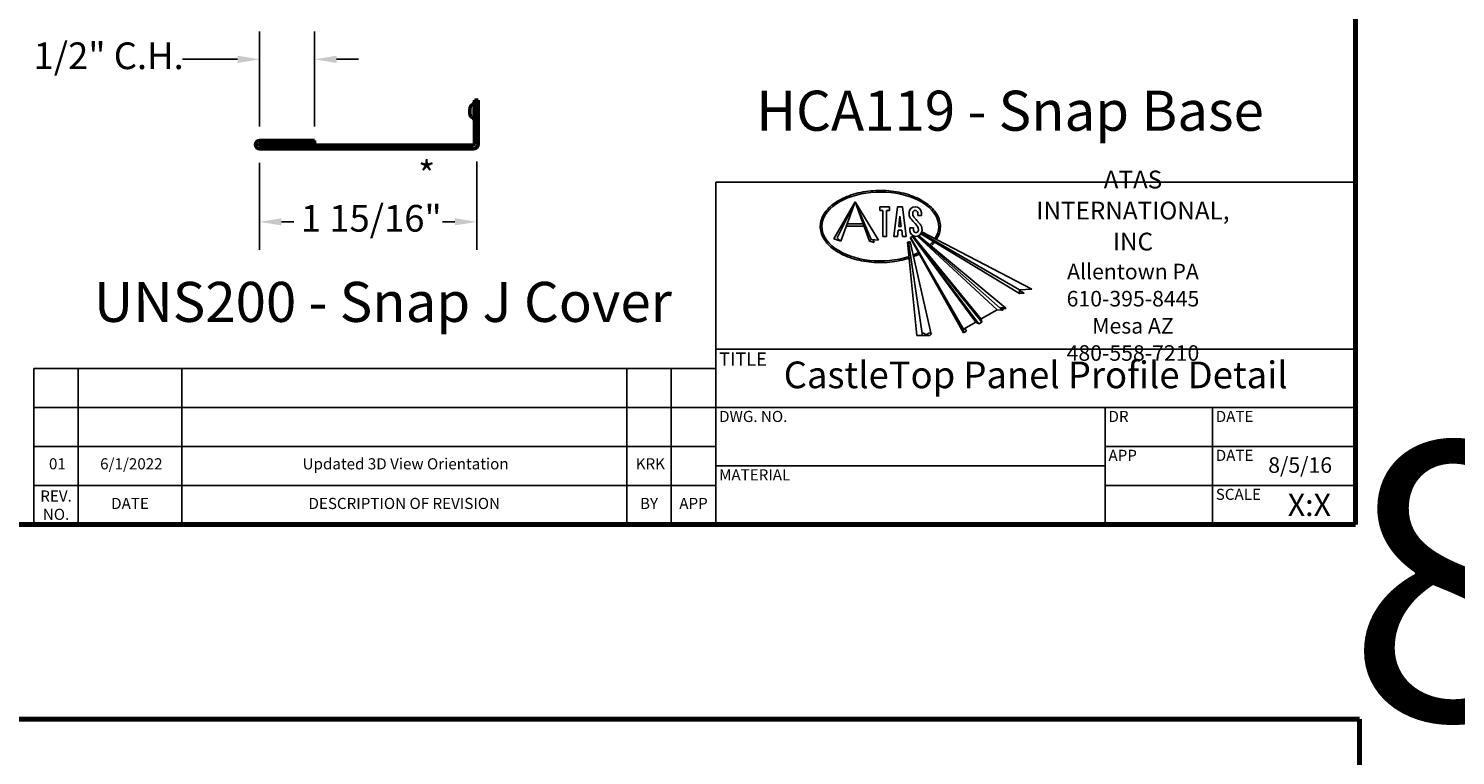
# Model space of a CAD drawing. Units: inches. Extents: x 0 to 117, y -181 to 21.
# Drawn here: x 56 to 69, y -158 to -151 of the extents above; entities that cross this region are included whole.
import ezdxf
from ezdxf.enums import TextEntityAlignment as Align

# ---------------------------------------------------------------- set-up
doc = ezdxf.new("R2018")
doc.units = ezdxf.units.IN
doc.header["$LTSCALE"] = 2
doc.header["$MEASUREMENT"] = 0
doc.linetypes.add('DASHED', pattern=[0.2067, 0.1654, -0.0413])
for name, color, linetype, lineweight in [('Border (ANSI)', 7, 'Continuous', 70), ('Dimension (ANSI)', 7, 'Continuous', 25), ('Hidden (ANSI)', 7, 'DASHED', 35), ('Logo', 7, 'Continuous', 25), ('Sketch Geometry (ANSI)', 7, 'Continuous', 25), ('Symbol (ANSI)', 7, 'Continuous', 25), ('Title (ANSI)', 7, 'Continuous', 50), ('Visible (ANSI)', 7, 'Continuous', 50)]:
    doc.layers.add(name, color=color, linetype=linetype, lineweight=lineweight)
doc.styles.add('Label Text (ANSI)', font='tahoma.ttf')
doc.styles.add('Note Text (ANSI)', font='tahoma.ttf')
doc.styles.get("Standard").update_dxf_attribs({"font": 'tahoma.ttf'})
doc.styles.add('Title Block Info', font='tahoma.ttf')
doc.styles.add('Title Block Labels', font='tahoma.ttf')
doc.dimstyles.new('Architectural (ANSI)', dxfattribs={"dimscale": 2, "dimtxt": 0.12, "dimasz": 0.098425, "dimexe": 0.125, "dimexo": 0.0625, "dimgap": 0.031496, "dimtad": 0, "dimtih": 1, "dimtoh": 1, "dimdec": 4, "dimrnd": 1e-08, "dimzin": 3, "dimdsep": 46, "dimlunit": 4, "dimtxsty": 'Note Text (ANSI)', "dimcen": 0.09, "dimdle": 0.393701, "dimclrd": 256, "dimclre": 256, "dimclrt": 256, "dimadec": 0, "dimazin": 3, "dimtfac": 1, "dimtofl": 0, "dimtmove": 0, "dimatfit": 3, "dimfxl": 1, "dimfrac": 2, "dimtolj": 1, "dimtzin": 12, "dimlwd": -1, "dimlwe": -1, "dimarcsym": 0})

# ---------------------------------------------------------------- blocks, each defined once
blk = doc.blocks.new('Borders ATAS A Border')
at = {"layer": 'Border (ANSI)'}
for p, q in [((16.7, 10.7), (0.3, 10.7)), ((16.7, 0.3), (16.7, 10.7)), ((0.3, 0.3), (16.7, 0.3))]:
    blk.add_line(p, q, dxfattribs=at)
blk = doc.blocks.new('Title Blocks ATAS A-B Title Block')
at = {"layer": 'Logo', "linetype": 'Continuous'}
for p, q in [((5.5128, 4.0299), (5.6086, 4.1959)), ((5.5283, 4.0342), (5.6086, 4.1959)), ((5.6086, 4.1959), (5.544, 4.0185)), ((5.7141, 4.0235), (5.6086, 4.1959)), ((5.6086, 4.1959), (5.6731, 4.0185)), ((5.6809, 4.0264), (5.6086, 4.1959)), ((5.7194, 4.1737), (5.7194, 4.1571)), ((5.7194, 4.1737), (5.7638, 4.1737)), ((5.7638, 4.1571), (5.7638, 4.1737)), ((5.7992, 4.1737), (5.7829, 4.0407)), ((5.7992, 4.1737), (5.8216, 4.1737)), ((5.8216, 4.1737), (5.8379, 4.0407)), ((5.7194, 4.1571), (5.7335, 4.1571)), ((5.7335, 4.1571), (5.7335, 4.0407)), ((5.7498, 4.1571), (5.7638, 4.1571)), ((5.7498, 4.1571), (5.7498, 4.0407)), ((5.8104, 4.1307), (5.8048, 4.0851)), ((5.8104, 4.1307), (5.816, 4.0851)), ((5.8521, 4.1351), (5.8512, 4.1461)), ((5.8524, 4.1338), (5.8521, 4.1351)), ((5.8536, 4.1304), (5.8524, 4.1338)), ((5.8544, 4.1285), (5.8536, 4.1304)), ((5.8551, 4.127), (5.8544, 4.1285)), ((5.8564, 4.1243), (5.8551, 4.127)), ((5.8577, 4.1224), (5.8564, 4.1243)), ((5.8582, 4.1216), (5.8577, 4.1224)), ((5.8603, 4.1189), (5.8582, 4.1216)), ((5.8605, 4.1186), (5.8603, 4.1189)), ((5.8632, 4.1153), (5.8605, 4.1186)), ((5.8683, 4.1094), (5.8632, 4.1153)), ((5.8685, 4.135), (5.8679, 4.1461)), ((5.8692, 4.1085), (5.8683, 4.1094)), ((5.8728, 4.1277), (5.8685, 4.135)), ((5.8703, 4.1072), (5.8692, 4.1085)), ((5.8703, 4.1072), (5.8752, 4.102)), ((5.8743, 4.1257), (5.8728, 4.1277)), ((5.8827, 4.116), (5.8743, 4.1257)), ((5.886, 4.1124), (5.8827, 4.116)), ((5.8909, 4.1072), (5.886, 4.1124)), ((5.89, 4.146), (5.89, 4.1349)), ((5.9067, 4.1349), (5.89, 4.1349)), ((5.8909, 4.1072), (5.892, 4.1059)), ((5.892, 4.1059), (5.8929, 4.105)), ((5.8929, 4.105), (5.898, 4.0991)), ((5.9067, 4.146), (5.9067, 4.1349)), ((5.5685, 4.0857), (5.6487, 4.0857)), ((5.5723, 4.0964), (5.6448, 4.0964)), ((5.7335, 4.0407), (5.7498, 4.0407)), ((5.7829, 4.0407), (5.7993, 4.0407)), ((5.8027, 4.0684), (5.7993, 4.0407)), ((5.8027, 4.0684), (5.8181, 4.0684)), ((5.8048, 4.0851), (5.816, 4.0851)), ((5.8181, 4.0684), (5.8215, 4.0407)), ((5.8215, 4.0407), (5.8379, 4.0407)), ((5.8545, 4.0684), (5.8545, 4.0795)), ((5.8545, 4.0795), (5.8712, 4.0795)), ((5.8699, 4.0422), (5.8712, 4.043)), ((5.8699, 4.0422), (6.175, 3.6691)), ((5.8699, 4.0422), (5.8703, 4.0399)), ((5.8712, 4.0684), (5.8712, 4.0795)), ((5.8752, 4.102), (5.8785, 4.0984)), ((5.8785, 4.0984), (5.8869, 4.0887)), ((5.8869, 4.0887), (5.8884, 4.0867)), ((5.8884, 4.0867), (5.8927, 4.0794)), ((6.2466, 3.7106), (5.8889, 4.0415)), ((5.8918, 4.0424), (6.2613, 3.7172)), ((5.8927, 4.0794), (5.8933, 4.0683)), ((6.2869, 3.7176), (5.8948, 4.0437)), ((5.898, 4.0991), (5.9007, 4.0958)), ((5.9007, 4.0958), (5.9009, 4.0955)), ((5.9009, 4.0955), (5.903, 4.0928)), ((5.903, 4.0928), (5.9035, 4.092)), ((5.9035, 4.092), (5.9048, 4.0901)), ((5.9048, 4.0901), (5.9061, 4.0874)), ((5.9048, 4.0523), (6.3477, 3.7843)), ((5.9061, 4.0874), (5.9068, 4.0859)), ((6.3477, 3.8004), (5.9064, 4.0549)), ((5.9068, 4.0859), (5.9076, 4.084)), ((5.9076, 4.084), (5.9088, 4.0806)), ((5.9088, 4.0806), (5.9091, 4.0793)), ((5.9088, 4.0605), (6.4035, 3.8034)), ((5.9091, 4.0793), (5.91, 4.0683)), ((5.544, 4.0185), (5.5128, 4.0299)), ((5.544, 4.0185), (5.5283, 4.0342)), ((5.6731, 4.0185), (5.6809, 4.0264)), ((5.6731, 4.0185), (5.6945, 4.0128)), ((5.6809, 4.0264), (5.7141, 4.0235)), ((5.6899, 4.0256), (5.6945, 4.0128)), ((5.8447, 4.0144), (5.849, 4.0145)), ((5.8864, 3.5945), (5.8447, 4.0144)), ((5.8489, 4.0155), (5.8498, 4.0167)), ((5.9097, 3.6043), (5.8489, 4.0155)), ((5.8498, 4.0167), (5.8508, 4.0164)), ((5.8508, 4.0164), (5.8529, 4.015)), ((5.8529, 4.015), (5.855, 4.0165)), ((5.8556, 4.0168), (5.855, 4.0165)), ((5.8569, 4.0159), (5.8556, 4.0168)), ((5.8569, 4.0159), (5.9499, 3.6011)), ((5.8575, 4.035), (5.8662, 4.0401)), ((5.8575, 4.035), (6.0955, 3.6233)), ((5.8575, 4.035), (5.8575, 4.0325)), ((5.8575, 4.0325), (6.0955, 3.6071)), ((6.1511, 3.6555), (5.8662, 4.0401)), ((5.8662, 4.0401), (5.8684, 4.0388)), ((5.8684, 4.0388), (5.8703, 4.0399)), ((5.8684, 4.0388), (6.1651, 3.6475)), ((6.1776, 3.6545), (5.8703, 4.0399)), ((6.3477, 3.8004), (6.4035, 3.8034)), ((6.3477, 3.7843), (6.3477, 3.8004)), ((6.3685, 3.7854), (6.3477, 3.7974)), ((6.3477, 3.7843), (6.3685, 3.7854)), ((6.262, 3.7195), (6.2643, 3.7205)), ((6.2643, 3.7205), (6.2723, 3.7195)), ((6.0955, 3.6233), (6.1512, 3.6555)), ((6.1512, 3.6555), (6.1652, 3.6474)), ((6.175, 3.6693), (6.2466, 3.7106)), ((6.175, 3.6693), (6.1776, 3.6545)), ((6.2466, 3.7106), (6.2682, 3.7087)), ((6.2607, 3.7177), (6.2608, 3.7183)), ((6.2622, 3.7164), (6.2607, 3.7177)), ((6.2608, 3.7183), (6.262, 3.7195)), ((6.2608, 3.7183), (6.2608, 3.7183)), ((6.2647, 3.7154), (6.2622, 3.7164)), ((6.2668, 3.7154), (6.2647, 3.7154)), ((6.2685, 3.7156), (6.2668, 3.7154)), ((6.2682, 3.7087), (6.271, 3.7087)), ((6.2693, 3.7156), (6.2685, 3.7156)), ((6.2718, 3.7148), (6.2693, 3.7156)), ((6.271, 3.7087), (6.2724, 3.7092)), ((6.2738, 3.713), (6.2718, 3.7148)), ((6.2723, 3.7195), (6.2788, 3.7163)), ((6.2724, 3.7092), (6.2731, 3.7099)), ((6.2731, 3.7099), (6.2739, 3.7119)), ((6.2739, 3.7119), (6.2738, 3.713)), ((6.2788, 3.7163), (6.2845, 3.7162)), ((6.2845, 3.7162), (6.2871, 3.7177)), ((5.8864, 3.5945), (5.944, 3.5955)), ((5.9095, 3.5969), (5.9098, 3.6051)), ((5.9098, 3.6051), (5.9178, 3.6049)), ((5.9178, 3.6049), (5.9288, 3.5976)), ((5.9288, 3.5976), (5.9399, 3.6053)), ((5.944, 3.607), (5.9399, 3.6053)), ((5.9499, 3.6011), (5.944, 3.607)), ((5.944, 3.5955), (5.9499, 3.6011)), ((6.0955, 3.6233), (6.0955, 3.6071)), ((6.0955, 3.6071), (6.1094, 3.6152)), ((6.1094, 3.6152), (6.1024, 3.6273)), ((6.1652, 3.6474), (6.1776, 3.6545))]:
    blk.add_line(p, q, dxfattribs=at)
at = {"layer": 'Logo', "color": 7, "linetype": 'Continuous', "lineweight": 25}
blk.add_line((5.9006, 4.0476), (5.903, 4.0501), dxfattribs=at)
at = {"layer": 'Logo', "linetype": 'Continuous'}
for centre, radius, start, end in [((5.879, 4.146), 0.0277, 0, 180), ((5.879, 4.146), 0.0111, 0, 180), ((5.8822, 4.0684), 0.0277, 180, 0), ((5.8822, 4.0684), 0.0111, 180, 0)]:
    blk.add_arc(centre, radius, start, end, dxfattribs=at)
at = {"layer": 'Logo'}
for start_param, end_param in [(5.920587, 11.509279), (5.721945, 5.844109), (5.311273, 5.424577)]:
    blk.add_ellipse((5.7221, 4.0849), major_axis=(0.2627, 0), ratio=0.589286, start_param=start_param, end_param=end_param, dxfattribs=at)
for points in [[(5.9742, 4.0266), (5.9873, 4.0542), (5.992, 4.0831), (5.9882, 4.1121), (5.9761, 4.14), (5.9562, 4.1658), (5.9293, 4.1889), (5.8963, 4.2087), (5.8583, 4.2249), (5.8164, 4.2368), (5.7716, 4.2442), (5.7253, 4.2468), (5.679, 4.2448), (5.6339, 4.2381), (5.5913, 4.2269), (5.5527, 4.2113), (5.5191, 4.1919), (5.4913, 4.1691), (5.4704, 4.1437), (5.457, 4.1161), (5.4522, 4.0872), (5.4558, 4.0583), (5.4677, 4.0303), (5.4874, 4.0044), (5.5141, 3.9812), (5.5469, 3.9613), (5.5848, 3.9451), (5.6268, 3.9331), (5.6716, 3.9256), (5.7178, 3.9228), (5.7642, 3.9247), (5.8093, 3.9314), (5.8519, 3.9426)], [(5.9501, 3.9978), (5.9544, 4.002), (5.9585, 4.0064), (5.9624, 4.0108), (5.9661, 4.0152)], [(5.8717, 3.9498), (5.8783, 3.9525), (5.8848, 3.9553), (5.8911, 3.9582), (5.8973, 3.9613)]]:
    blk.add_spline(points, degree=3, dxfattribs=at)
at = {"layer": 'Sketch Geometry (ANSI)'}
for p, q in [((7.8575, 4.2837), (4.9825, 4.2837)), ((4.9825, 4.2837), (4.9825, 2.7462)), ((7.8575, 2.7462), (7.8575, 4.2837)), ((4.9825, 3.5337), (7.8575, 3.5337)), ((1.9175, 3.4462), (1.9175, 2.7462)), ((4.9825, 3.4462), (1.9175, 3.4462)), ((2.1175, 3.4462), (2.1175, 2.7462)), ((2.5825, 3.4462), (2.5825, 2.7462)), ((4.5825, 3.4462), (4.5825, 2.7462)), ((4.7825, 3.4462), (4.7825, 2.7462)), ((1.9175, 3.2712), (4.9825, 3.2712)), ((4.9825, 3.2712), (7.8575, 3.2712)), ((6.7325, 3.2712), (6.7325, 2.7462)), ((7.2147, 3.2712), (7.2147, 2.7462)), ((1.9175, 3.0962), (4.9825, 3.0962)), ((6.7325, 3.0962), (7.8575, 3.0962)), ((4.9825, 3.0087), (6.7325, 3.0087)), ((1.9175, 2.9212), (4.9825, 2.9212)), ((6.7325, 2.9212), (7.8575, 2.9212)), ((1.9175, 2.7462), (4.9825, 2.7462)), ((4.9825, 2.7462), (7.8575, 2.7462))]:
    blk.add_line(p, q, dxfattribs=at)
at = {"layer": 'Symbol (ANSI)', "char_height": 0.05, "attachment_point": 5, "style": 'Title Block Labels'}
for s, insert, line_spacing_factor in [('\\pxsm1.13;\\fTahoma|b0|i0;\\H0.0800;ATAS INTERNATIONAL, INC\\P\\fTahoma|b0|i0;\\H0.0700;Allentown PA\\P610-395-8445\\PMesa AZ\\P480-558-7210', (6.8575, 3.9087), 1.04605), ('REV.\\PNO.', (2.0175, 2.8259), 0.987884)]:
    blk.add_mtext(s, dxfattribs=dict(at, insert=insert, line_spacing_factor=line_spacing_factor))
at = {"layer": 'Symbol (ANSI)'}
for s, insert, char_height, attachment_point, style in [('\\fTahoma|b0|i0;\\H0.0600;TITLE', (4.9975, 3.5187), 0.06, 1, 'Title Block Labels'), ('DWG. NO.', (4.9975, 3.2562), 0.05, 1, 'Title Block Labels'), ('DR', (6.7475, 3.2562), 0.05, 1, 'Title Block Labels'), ('DATE', (7.2297, 3.2562), 0.05, 1, 'Title Block Labels'), ('APP', (6.7475, 3.0812), 0.05, 1, 'Title Block Labels'), ('DATE', (7.2297, 3.0812), 0.05, 1, 'Title Block Labels'), ('01', (2.0235, 3.0118), 0.05, 5, 'Title Block Labels'), ('6/1/2022', (2.356, 3.0118), 0.05, 5, 'Title Block Labels'), ('Updated 3D View Orientation', (3.5885, 3.0118), 0.05, 5, 'Title Block Labels'), ('KRK', (4.6885, 3.0118), 0.05, 5, 'Title Block Labels'), ('8/5/16', (7.7523, 2.9559), 0.07, 9, 'Title Block Info'), ('MATERIAL', (4.9975, 2.9937), 0.05, 1, 'Title Block Labels'), ('SCALE', (7.2297, 2.9062), 0.05, 1, 'Title Block Labels'), ('DATE', (2.35, 2.8337), 0.05, 5, 'Title Block Labels'), ('DESCRIPTION OF REVISION', (3.5825, 2.8337), 0.05, 5, 'Title Block Labels'), ('BY', (4.6825, 2.8337), 0.05, 5, 'Title Block Labels'), ('APP', (4.8825, 2.8337), 0.05, 5, 'Title Block Labels'), ('\\fTahoma|b0|i0;\\H0.1000;X:X', (7.7475, 2.8337), 0.1, 6, 'Title Block Info')]:
    blk.add_mtext(s, dxfattribs=dict(at, insert=insert, char_height=char_height, attachment_point=attachment_point, style=style))
at = {"layer": 'Symbol (ANSI)', "lineweight": 30, "flags": 104}
blk.add_attdef('CREATION_DATE', text='', height=0.07, dxfattribs=at).set_placement((7.8175, 3.1162), align=Align.BOTTOM_RIGHT)
at = {"layer": 'Title (ANSI)', "attachment_point": 5, "style": 'Note Text (ANSI)'}
for s, insert, char_height in [('CastleTop Panel Profile Detail', (6.42, 3.4025), 0.12), ('\\fTahoma|b0|i0;\\H0.1000; ', (5.8575, 3.14), 0.1), ('\\fTahoma|b0|i0;\\H0.1000; ', (5.8575, 2.8775), 0.1)]:
    blk.add_mtext(s, dxfattribs=dict(at, insert=insert, char_height=char_height))
blk = doc.blocks.new('*D98')
at = {"layer": 'Defpoints', "color": 0, "transparency": 16777216}
for p in [(58.499, -152.212), (60.451, -152.2), (58.499, -152.869)]:
    blk.add_point(p, dxfattribs=at)
at = {"layer": 'Dimension (ANSI)', "transparency": 16777216}
for p, q in [((58.499, -152.337), (58.499, -153.119)), ((60.451, -152.325), (60.451, -153.119)), ((58.696, -152.869), (58.808, -152.869)), ((60.255, -152.869), (60.142, -152.869))]:
    blk.add_line(p, q, dxfattribs=at)
for points in [[(58.696, -152.836), (58.696, -152.901), (58.499, -152.869)], [(60.255, -152.836), (60.255, -152.901), (60.451, -152.869)]]:
    blk.add_solid(points, dxfattribs=at)
at = {"layer": 'Dimension (ANSI)', "transparency": 16777216, "insert": (58.871, -152.717), "char_height": 0.24, "attachment_point": 1, "style": 'Note Text (ANSI)'}
blk.add_mtext('\\A1;1 15/16"', dxfattribs=at)
blk = doc.blocks.new('*D99')
at = {"layer": 'Defpoints', "color": 0, "transparency": 16777216}
for p in [(58.499, -151.408), (58.499, -152.138), (58.994, -152.138)]:
    blk.add_point(p, dxfattribs=at)
at = {"layer": 'Dimension (ANSI)', "transparency": 16777216}
for p, q in [((58.499, -152.013), (58.499, -151.158)), ((58.994, -152.013), (58.994, -151.158)), ((58.302, -151.408), (57.807, -151.408)), ((59.191, -151.408), (59.388, -151.408))]:
    blk.add_line(p, q, dxfattribs=at)
for points in [[(58.302, -151.375), (58.302, -151.441), (58.499, -151.408)], [(59.191, -151.375), (59.191, -151.441), (58.994, -151.408)]]:
    blk.add_solid(points, dxfattribs=at)
at = {"layer": 'Dimension (ANSI)', "transparency": 16777216, "insert": (56.468, -151.256), "char_height": 0.24, "attachment_point": 1, "style": 'Note Text (ANSI)'}
blk.add_mtext('\\A1;1/2"{ C.H.}', dxfattribs=at)

msp = doc.modelspace()

# ---------------------------------------------------------------- linework, layer by layer
at = {"layer": 'Hidden (ANSI)', "color": 1, "ltscale": 0.064226, "true_color": 0xff0000}
msp.add_line((60.422659, -151.853267), (60.422659, -151.896267), dxfattribs=at)
at = {"layer": 'Hidden (ANSI)', "color": 1, "ltscale": 0.040789, "true_color": 0xff0000}
for centre, start, end in [((60.463659, -151.853267), 120, 180), ((60.422659, -151.782253), 300, 0), ((60.463659, -151.896267), 180, 240), ((60.422659, -151.967281), 0, 60)]:
    msp.add_arc(centre, 0.041, start, end, dxfattribs=at)
at = {"layer": 'Visible (ANSI)', "color": 1, "true_color": 0xff0000}
for p, q in [((60.390659, -151.896267), (60.390659, -151.853267)), ((60.463659, -151.774767), (60.431659, -151.774767)), ((60.431659, -151.774767), (60.431659, -152.170267)), ((60.463659, -152.170267), (60.463659, -151.774767)), ((58.994159, -152.138267), (58.499159, -152.138267)), ((58.499159, -152.170267), (58.994159, -152.170267)), ((60.421659, -152.180267), (58.499159, -152.180267)), ((58.499159, -152.212267), (60.421659, -152.212267)), ((58.994159, -152.170267), (58.994159, -152.138267))]:
    msp.add_line(p, q, dxfattribs=at)
for centre, radius, start, end in [((60.431659, -151.853267), 0.041, 120, 180), ((60.390659, -151.782253), 0.041, 300, 0), ((60.431659, -151.896267), 0.041, 180, 240), ((60.390659, -151.967281), 0.041, 0, 60), ((58.499159, -152.175267), 0.037, 90, 270), ((58.499159, -152.175267), 0.005, 90, 270), ((60.421659, -152.170267), 0.042, 270, 0), ((60.421659, -152.170267), 0.01, 270, 0)]:
    msp.add_arc(centre, radius, start, end, dxfattribs=at)

# ---------------------------------------------------------------- block references
at = {"xscale": 2, "yscale": 2, "zscale": 2}
for p in [(34.949805, -156.188085), (34.985519, -178.739762)]:
    msp.add_blockref('Borders ATAS A Border', p, dxfattribs=at)
ref = msp.add_blockref('Title Blocks ATAS A-B Title Block', (52.634779, -161.080513), dxfattribs=dict(xscale=2, yscale=2, zscale=2))
lines = msp.add_mtext('8/7/2018', dxfattribs={"layer": 'Symbol (ANSI)', "insert": (68.269805, -154.848085), "char_height": 2.5, "attachment_point": 1})
ref.add_attrib('CREATION_DATE', '', (68.269805, -154.848085), dxfattribs={"flags": 104}).embed_mtext(lines)

# ---------------------------------------------------------------- texts
at = {"layer": 'Symbol (ANSI)'}
for s, insert, char_height, attachment_point, style in [('HCA119 - Snap Base', (62.964248, -152.162429), 0.35999999, 7, 'Label Text (ANSI)'), ('*', (59.924231, -152.323732), 0.24, 1, 'Note Text (ANSI)'), ('UNS200 - Snap J Cover', (57.009534, -153.880912), 0.35999999, 7, 'Label Text (ANSI)')]:
    msp.add_mtext(s, dxfattribs=dict(at, insert=insert, char_height=char_height, attachment_point=attachment_point, style=style))

# ---------------------------------------------------------------- dimensions: what is measured, and where the dimension line sits
at = {"layer": 'Dimension (ANSI)'}
dim = msp.add_linear_dim(base=(58.499159, -151.407802), p1=(58.994159, -152.138267), p2=(58.499159, -152.138267), text='<>{ C.H.}', dimstyle='Architectural (ANSI)', override={"dimtih": 0, "dimtoh": 0, "dimdec": 4, "dimlfac": 1, "dimtp": 0, "dimtm": 0, "dimtdec": 2, "dimatfit": 1}, dxfattribs=at)
dim.commit()
dim.dimension.update_dxf_attribs({"geometry": '*D99', "text_midpoint": (57.10612, -151.407802), "dimtype": 160})
dim = msp.add_linear_dim(base=(58.499159, -152.868554), p1=(60.451358, -152.199966), p2=(58.499159, -152.212267), angle=180, dimstyle='Architectural (ANSI)', override={"dimtih": 0, "dimtoh": 0, "dimdec": 4, "dimlfac": 1, "dimtp": 0, "dimtm": 0, "dimtdec": 2, "dimatfit": 1}, dxfattribs=at)
dim.commit()
dim.dimension.update_dxf_attribs({"geometry": '*D98', "text_midpoint": (59.475258, -152.868554), "dimtype": 160})

doc.saveas('drawing.dxf')
